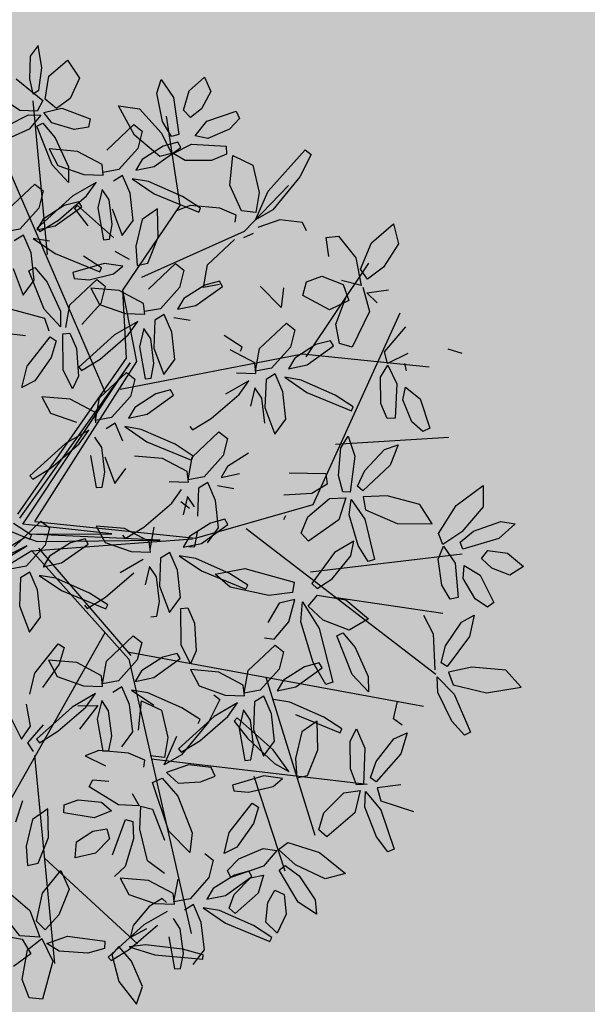
# Model space of a CAD drawing. Units: millimetres. Extents: x 954 to 1457, y 1085 to 1351.
# Drawn here: x 1406 to 1406, y 1280 to 1281 of the extents above; entities that cross this region are included whole.
import ezdxf

# ---------------------------------------------------------------- set-up
doc = ezdxf.new("R2010")
doc.units = ezdxf.units.MM
doc.layers.add('ARBOLES', color=72, linetype='Continuous')
doc.layers.add('vegetales', color=3, linetype='Continuous')
doc.layers.add('Cotas', color=7, linetype='Continuous', lineweight=5)
doc.layers.add('Jar', color=76, linetype='Continuous', lineweight=18)

# ---------------------------------------------------------------- blocks, each defined once
blk = doc.blocks.new('Planta(planta)002')
at = {"color": 62}
for p, q in [((0.1782, 0.8387), (0.1608, 0.8226)), ((0.1774, 0.7988), (0.1782, 0.8387)), ((0.1608, 0.8226), (0.1525, 0.7843)), ((0.1647, 0.7615), (0.1774, 0.7988)), ((0.1862, 0.7821), (0.2237, 0.8033)), ((0.2237, 0.8033), (0.2388, 0.7685)), ((0.1292, 0.7888), (0.1682, 0.742)), ((0.1525, 0.7843), (0.153, 0.7573)), ((0.1722, 0.7439), (0.1862, 0.7821)), ((0.125, 0.7326), (0.0921, 0.7652)), ((0.153, 0.7573), (0.1647, 0.7615)), ((0.2388, 0.7685), (0.216, 0.7367)), ((0.1888, 0.7239), (0.1722, 0.7439)), ((0.1546, 0.726), (0.125, 0.7326)), ((0.1682, 0.742), (0.1546, 0.726)), ((0.216, 0.7367), (0.1888, 0.7239)), ((0.3663, 0.7168), (0.3784, 0.7393)), ((0.3784, 0.7393), (0.3936, 0.704)), ((0.4228, 0.7102), (0.454, 0.7288)), ((0.454, 0.7288), (0.4603, 0.7017)), ((0.0991, 0.7107), (0.1388, 0.7224)), ((0.1595, 0.7177), (0.1351, 0.6974)), ((0.1388, 0.7224), (0.1595, 0.7177)), ((0.1658, 0.7212), (0.1984, 0.7228)), ((0.176, 0.7006), (0.1658, 0.7212)), ((0.1984, 0.7228), (0.2435, 0.6947)), ((0.3667, 0.6665), (0.3663, 0.7168)), ((0.4067, 0.679), (0.4228, 0.7102)), ((0.1351, 0.6974), (0.0826, 0.6851)), ((0.1492, 0.6998), (0.1607, 0.703)), ((0.1628, 0.6283), (0.1492, 0.6998)), ((0.1607, 0.703), (0.177, 0.6738)), ((0.212, 0.6818), (0.176, 0.7006)), ((0.2435, 0.6947), (0.2375, 0.6813)), ((0.2965, 0.7081), (0.3318, 0.696)), ((0.3143, 0.6519), (0.2965, 0.7081)), ((0.3318, 0.696), (0.3611, 0.6466)), ((0.3936, 0.704), (0.3904, 0.6385)), ((0.4603, 0.7017), (0.4385, 0.6752)), ((0.177, 0.6738), (0.19, 0.6194)), ((0.2375, 0.6813), (0.212, 0.6818)), ((0.4162, 0.6637), (0.4067, 0.679)), ((0.4385, 0.6752), (0.4162, 0.6637)), ((0.1626, 0.6567), (0.1722, 0.6256)), ((0.2105, 0.6431), (0.1626, 0.6567)), ((0.2618, 0.6357), (0.3164, 0.6706)), ((0.3288, 0.6563), (0.3154, 0.6279)), ((0.3164, 0.6706), (0.3288, 0.6563)), ((0.3772, 0.6378), (0.3667, 0.6665)), ((0.4433, 0.6522), (0.4969, 0.6595)), ((0.4969, 0.6595), (0.5006, 0.646)), ((0.4184, 0.6309), (0.4433, 0.6522)), ((0.5006, 0.646), (0.4799, 0.6307)), ((0.185, 0.5928), (0.1628, 0.6283)), ((0.1722, 0.6256), (0.214, 0.6014)), ((0.3904, 0.6385), (0.3772, 0.6378)), ((0.19, 0.6194), (0.185, 0.5928)), ((0.0715, 0.566), (0.1262, 0.6009)), ((0.1262, 0.6009), (0.1385, 0.5867)), ((0.1385, 0.5867), (0.1252, 0.5583)), ((0.2325, 0.5836), (0.1879, 0.5681)), ((0.2114, 0.5634), (0.2325, 0.5836)), ((0.1252, 0.5583), (0.0857, 0.5283)), ((0.1879, 0.5681), (0.1158, 0.5245)), ((0.1698, 0.5541), (0.129, 0.5379)), ((0.155, 0.5312), (0.2114, 0.5634)), ((0.1961, 0.5559), (0.1698, 0.5541)), ((0.1996, 0.546), (0.1961, 0.5559)), ((0.129, 0.5379), (0.1146, 0.5216)), ((0.1477, 0.5222), (0.1996, 0.546)), ((0.1929, 0.5499), (0.1865, 0.5456)), ((0.1865, 0.5456), (0.2037, 0.5117)), ((0.2269, 0.5393), (0.226, 0.4822)), ((0.0857, 0.5283), (0.0571, 0.5285)), ((0.1146, 0.5216), (0.1477, 0.5222)), ((0.1158, 0.5245), (0.1195, 0.5178)), ((0.1195, 0.5178), (0.155, 0.5312)), ((0.0899, 0.517), (0.0722, 0.5102)), ((0.0971, 0.4838), (0.0899, 0.517)), ((0.1052, 0.5082), (0.1384, 0.4746)), ((0.1326, 0.4978), (0.1052, 0.5082)), ((0.0933, 0.4357), (0.0971, 0.4838)), ((0.1384, 0.4746), (0.2088, 0.4283)), ((0.226, 0.4822), (0.2365, 0.4811)), ((0.061, 0.4627), (0.0694, 0.4136)), ((0.0873, 0.4539), (0.0987, 0.4571)), ((0.1009, 0.3824), (0.0873, 0.4539)), ((0.0987, 0.4571), (0.1151, 0.428)), ((0.2133, 0.4345), (0.1859, 0.4608)), ((0.0694, 0.4136), (0.0933, 0.4357)), ((0.2192, 0.4411), (0.1624, 0.4359)), ((0.1624, 0.4359), (0.1624, 0.4254)), ((0.2088, 0.4283), (0.2133, 0.4345)), ((0.1151, 0.428), (0.128, 0.3735)), ((0.1466, 0.3813), (0.2013, 0.4162)), ((0.1624, 0.4254), (0.1878, 0.4183)), ((0.1878, 0.4183), (0.2316, 0.4201)), ((0.2013, 0.4162), (0.2137, 0.4019)), ((0.1879, 0.4034), (0.1976, 0.3723)), ((0.2358, 0.3898), (0.1879, 0.4034)), ((0.2137, 0.4019), (0.2003, 0.3735)), ((0.0988, 0.3663), (0.0448, 0.393)), ((0.123, 0.3469), (0.1009, 0.3824)), ((0.1322, 0.3438), (0.1466, 0.3813)), ((0.1019, 0.3432), (0.0988, 0.3663)), ((0.128, 0.3735), (0.123, 0.3469)), ((0.2003, 0.3735), (0.1608, 0.3436)), ((0.0034, 0.3615), (0.0601, 0.3436)), ((0.0523, 0.2898), (0.102, 0.3326)), ((0.102, 0.3326), (0.1111, 0.3239)), ((0.1134, 0.2714), (0.1247, 0.3338)), ((0.1247, 0.3338), (0.1372, 0.3328)), ((0.1372, 0.3328), (0.1434, 0.304)), ((0.1111, 0.3239), (0.097, 0.297)), ((0.2133, 0.3148), (0.1412, 0.2712)), ((0.097, 0.297), (0.0607, 0.2622)), ((0.1434, 0.304), (0.1373, 0.2557)), ((0.1804, 0.2779), (0.2367, 0.3101)), ((0.0365, 0.2551), (0.0523, 0.2898)), ((0.1449, 0.2645), (0.1804, 0.2779)), ((0.0607, 0.2622), (0.0365, 0.2551)), ((0.1231, 0.2356), (0.1134, 0.2714)), ((0.1412, 0.2712), (0.1449, 0.2645)), ((0.1373, 0.2557), (0.1231, 0.2356)), ((0.1666, 0.2114), (0.2213, 0.2463)), ((0.2213, 0.2463), (0.2337, 0.232)), ((0.0674, 0.2324), (0.0771, 0.2013)), ((0.1154, 0.2188), (0.0674, 0.2324)), ((0.2337, 0.232), (0.2203, 0.2036)), ((0.1534, 0.1883), (0.1154, 0.2188)), ((0.1522, 0.1739), (0.1666, 0.2114)), ((0.0771, 0.2013), (0.1189, 0.1771)), ((0.2203, 0.2036), (0.1808, 0.1737)), ((0.1519, 0.1694), (0.1534, 0.1883)), ((0.1808, 0.1737), (0.1522, 0.1739)), ((0.2241, 0.1832), (0.2097, 0.167)), ((0.1374, 0.1593), (0.0928, 0.1438)), ((0.1163, 0.1391), (0.1374, 0.1593)), ((0.185, 0.1623), (0.1673, 0.1556)), ((0.1923, 0.1292), (0.185, 0.1623)), ((0.0928, 0.1438), (0.0207, 0.1002)), ((0.0599, 0.1069), (0.1163, 0.1391)), ((0.1539, 0.1251), (0.1455, 0.1451)), ((0.2004, 0.1535), (0.2335, 0.12)), ((0.2277, 0.1432), (0.2004, 0.1535)), ((0.0244, 0.0935), (0.0599, 0.1069)), ((0.0207, 0.1002), (0.0244, 0.0935)), ((-0.0708, 0.0377), (-0.0005, -0.0087)), ((-0.0299, -0.0166), (0.0247, 0.0183)), ((0.004, -0.0024), (-0.0234, 0.0238)), ((0.0247, 0.0183), (0.0371, 0.004)), ((0.0371, 0.004), (0.0237, -0.0243)), ((-0.0005, -0.0087), (0.004, -0.0024)), ((0.0237, -0.0243), (-0.0158, -0.0543)), ((0.0683, -0.0285), (0.0276, -0.0447)), ((0.0946, -0.0267), (0.0683, -0.0285)), ((0.0981, -0.0366), (0.0946, -0.0267)), ((0.0276, -0.0447), (0.0131, -0.061)), ((0.0462, -0.0604), (0.0981, -0.0366)), ((-0.0158, -0.0543), (-0.0444, -0.0541)), ((-0.0116, -0.0656), (-0.0292, -0.0724)), ((-0.0043, -0.0988), (-0.0116, -0.0656)), ((0.0131, -0.061), (0.0462, -0.0604)), ((-0.0292, -0.0724), (-0.0405, -0.1199)), ((0.0038, -0.0744), (0.037, -0.108)), ((0.0311, -0.0848), (0.0038, -0.0744)), ((0.0844, -0.1218), (0.0311, -0.0848)), ((-0.0081, -0.1469), (-0.0043, -0.0988)), ((-0.0405, -0.1199), (-0.0321, -0.169)), ((-0.0321, -0.169), (-0.0081, -0.1469)), ((0.0714, -0.1404), (0.0751, -0.1472)), ((-0.0363, -0.241), (0.0133, -0.1983)), ((0.0224, -0.207), (0.0083, -0.2339)), ((0.0133, -0.1983), (0.0224, -0.207)), ((-0.0087, -0.2236), (0.001, -0.2547)), ((0.0393, -0.2371), (-0.0087, -0.2236)), ((-0.0522, -0.2758), (-0.0363, -0.241)), ((0.0083, -0.2339), (-0.028, -0.2687)), ((0.0773, -0.2677), (0.0393, -0.2371)), ((0.001, -0.2547), (0.0428, -0.2789)), ((0.0761, -0.2821), (0.0905, -0.2446)), ((0.0758, -0.2865), (0.0773, -0.2677)), ((0.0428, -0.2789), (0.0758, -0.2865))]:
    blk.add_line(p, q, dxfattribs=at)
at = {"color": 44}
for p, q in [((0.1781, 0.2194), (0.0553, 0.7767)), ((0.1247, 0.4756), (0.1514, 0.7447)), ((0.3696, 0.5158), (0.3756, 0.6742)), ((0.2426, 0.3888), (0.3696, 0.5158)), ((0.2795, 0.4052), (0.4717, 0.45)), ((0.2261, 0.2707), (0.2426, 0.3888)), ((0.2426, 0.2618), (0.2426, 0.3888)), ((0.5357, 0.213), (0.6745, 0.3539)), ((-0.0127, 0.0381), (0.2261, 0.2707)), ((0.231, 0.2617), (-0.0114, 0.0308)), ((-0.0076, 0.0192), (0.231, 0.2617)), ((0.0139, 0.0198), (0.2426, 0.2618)), ((0.4984, -0.0432), (0.7119, 0.2578)), ((0.2048, 0.2194), (0.5304, 0.2194)), ((0.5304, 0.2194), (0.7439, 0.1554)), ((0.5571, 0.0529), (0.7546, 0.0272)), ((0.1424, -0.027), (-0.0076, 0.0192)), ((0.0139, 0.0198), (0.2849, -0.0624)), ((0.2233, -0.0539), (0, 0)), ((0, 0), (0.1424, -0.027)), ((-0.0692, -0.027), (-0.0076, -0.0039)), ((-0.0076, -0.0039), (0.0116, -0.0155)), ((0.0116, -0.0155), (0.2233, -0.0539)), ((-0.0011, -0.0294), (-0.3118, -0.1458)), ((-0.3001, -0.1271), (-0.0076, -0.0192)), ((-0.0076, -0.0192), (-0.1847, -0.0692)), ((-0.0011, -0.0294), (0.2795, -0.0624)), ((-0.0011, -0.0294), (0.13, -0.2482)), ((0.0116, -0.027), (0.1348, -0.2425)), ((0.2849, -0.0624), (0.4984, -0.0432)), ((0.3756, -0.0624), (0.6532, -0.3763)), ((0.4717, -0.1585), (0.7386, -0.1777)), ((0.0972, -0.1949), (-0.3077, -0.671)), ((0.5037, -0.2098), (0.6852, -0.2738)), ((0.13, -0.2354), (0.6211, -0.4276)), ((0.13, -0.2482), (0.1461, -0.7414)), ((0.3596, -0.3251), (0.3916, -0.6133)), ((-0.0644, -0.3828), (-0.0995, -0.7478)), ((0.1354, -0.4276), (0.4984, -0.5429)), ((0.3062, -0.4916), (0.3276, -0.6646)), ((-0.0817, -0.5628), (0.05, -0.7414))]:
    blk.add_line(p, q, dxfattribs=at)
at = {"color": 64}
for p, q in [((0.2486, 0.6126), (0.2105, 0.6431)), ((0.3506, 0.6067), (0.3143, 0.6519)), ((0.3611, 0.6466), (0.3715, 0.608)), ((0.3154, 0.6279), (0.2759, 0.598)), ((0.36, 0.6238), (0.3193, 0.6075)), ((0.3863, 0.6256), (0.36, 0.6238)), ((0.3898, 0.6157), (0.3863, 0.6256)), ((0.4394, 0.6221), (0.4184, 0.6309)), ((0.4799, 0.6307), (0.4394, 0.6221)), ((0.247, 0.5937), (0.2486, 0.6126)), ((0.3193, 0.6075), (0.3048, 0.5913)), ((0.3379, 0.5918), (0.3898, 0.6157)), ((0.3715, 0.608), (0.3506, 0.6067)), ((0.3747, 0.6079), (0.4094, 0.6175)), ((0.3928, 0.5914), (0.3747, 0.6079)), ((0.4094, 0.6175), (0.468, 0.6029)), ((0.214, 0.6014), (0.247, 0.5937)), ((0.2759, 0.598), (0.2473, 0.5982)), ((0.3048, 0.5913), (0.3379, 0.5918)), ((0.4384, 0.5831), (0.3928, 0.5914)), ((0.4662, 0.589), (0.4384, 0.5831)), ((0.468, 0.6029), (0.4662, 0.589)), ((0.2801, 0.5866), (0.2625, 0.5799)), ((0.2874, 0.5535), (0.2801, 0.5866)), ((0.2955, 0.5778), (0.3287, 0.5443)), ((0.3228, 0.5675), (0.2955, 0.5778)), ((0.4614, 0.5345), (0.4765, 0.5841)), ((0.4765, 0.5841), (0.5078, 0.5609)), ((0.5257, 0.5114), (0.6029, 0.5702)), ((0.6029, 0.5702), (0.6117, 0.5602)), ((0.2406, 0.5695), (0.2269, 0.5393)), ((0.2491, 0.5494), (0.2406, 0.5695)), ((0.2836, 0.5054), (0.2874, 0.5535)), ((0.3761, 0.5305), (0.3228, 0.5675)), ((0.5078, 0.5609), (0.5096, 0.512)), ((0.6117, 0.5602), (0.585, 0.525)), ((0.2438, 0.4828), (0.1929, 0.5499)), ((0.2462, 0.5056), (0.2491, 0.5494)), ((0.3287, 0.5443), (0.399, 0.498)), ((0.2513, 0.5324), (0.2596, 0.4833)), ((0.4035, 0.5042), (0.3761, 0.5305)), ((0.4733, 0.486), (0.4614, 0.5345)), ((0.585, 0.525), (0.5273, 0.4775)), ((0.2365, 0.4811), (0.2462, 0.5056)), ((0.2596, 0.4833), (0.2836, 0.5054)), ((0.2993, 0.5045), (0.2797, 0.4604)), ((0.3292, 0.5174), (0.2993, 0.5045)), ((0.3208, 0.4683), (0.3292, 0.5174)), ((0.3867, 0.5125), (0.3614, 0.5077)), ((0.4366, 0.4981), (0.3867, 0.5125)), ((0.399, 0.498), (0.4035, 0.5042)), ((0.4717, 0.45), (0.5624, 0.5141)), ((0.4942, 0.4661), (0.5257, 0.5114)), ((0.5096, 0.512), (0.4971, 0.4786)), ((0.4625, 0.4806), (0.4366, 0.4981)), ((0.4971, 0.4786), (0.4733, 0.486)), ((0.2944, 0.4272), (0.3208, 0.4683)), ((0.4585, 0.4686), (0.4625, 0.4806)), ((0.5273, 0.4775), (0.4942, 0.4661)), ((0.2416, 0.459), (0.2639, 0.4402)), ((0.2797, 0.4604), (0.2755, 0.4268)), ((0.5361, 0.4579), (0.4958, 0.4523)), ((0.574, 0.446), (0.5361, 0.4579)), ((0.2507, 0.4306), (0.2192, 0.4411)), ((0.3968, 0.4045), (0.4514, 0.4394)), ((0.4682, 0.4394), (0.486, 0.4436)), ((0.5784, 0.4298), (0.574, 0.446)), ((0.2316, 0.4201), (0.2507, 0.4306)), ((0.2755, 0.4268), (0.2944, 0.4272)), ((0.2871, 0.3824), (0.3418, 0.4173)), ((0.3418, 0.4173), (0.3541, 0.403)), ((0.3541, 0.403), (0.3408, 0.3746)), ((0.3823, 0.367), (0.3968, 0.4045)), ((0.6081, 0.3782), (0.6101, 0.4122)), ((0.6101, 0.4122), (0.6318, 0.4104)), ((0.6318, 0.4104), (0.6541, 0.3675)), ((0.6858, 0.3877), (0.7302, 0.4131)), ((0.7302, 0.4131), (0.7324, 0.3773)), ((0.2739, 0.3592), (0.2358, 0.3898)), ((0.6584, 0.3463), (0.6858, 0.3877)), ((0.1976, 0.3723), (0.2394, 0.3481)), ((0.3408, 0.3746), (0.3013, 0.3446)), ((0.3854, 0.3705), (0.3446, 0.3542)), ((0.411, 0.3668), (0.3823, 0.367)), ((0.4117, 0.3723), (0.3854, 0.3705)), ((0.4152, 0.3624), (0.4117, 0.3723)), ((0.7324, 0.3773), (0.6986, 0.3419)), ((0.2394, 0.3481), (0.2724, 0.3404)), ((0.2724, 0.3404), (0.2739, 0.3592)), ((0.3446, 0.3542), (0.3302, 0.338)), ((0.3633, 0.3385), (0.4152, 0.3624)), ((0.5615, 0.3422), (0.5894, 0.3469)), ((0.2578, 0.3303), (0.2133, 0.3148)), ((0.2367, 0.3101), (0.2578, 0.3303)), ((0.3013, 0.3446), (0.2727, 0.3448)), ((0.3055, 0.3333), (0.2878, 0.3266)), ((0.3128, 0.3002), (0.3055, 0.3333)), ((0.3302, 0.338), (0.3633, 0.3385)), ((0.266, 0.3161), (0.2522, 0.286)), ((0.2744, 0.2961), (0.266, 0.3161)), ((0.2878, 0.3266), (0.2766, 0.2791)), ((0.3482, 0.3142), (0.3209, 0.3245)), ((0.2716, 0.2523), (0.2744, 0.2961)), ((0.3089, 0.2521), (0.3128, 0.3002)), ((0.2522, 0.286), (0.2514, 0.2289)), ((0.2766, 0.2791), (0.285, 0.23)), ((0.2619, 0.2278), (0.2716, 0.2523)), ((0.285, 0.23), (0.3089, 0.2521)), ((0.2514, 0.2289), (0.2619, 0.2278)), ((0.2649, 0.1995), (0.2241, 0.1832)), ((0.2428, 0.1675), (0.2947, 0.1914)), ((0.2912, 0.2013), (0.2649, 0.1995)), ((0.2947, 0.1914), (0.2912, 0.2013)), ((0.2097, 0.167), (0.2428, 0.1675)), ((0.3516, 0.1386), (0.408, 0.1708)), ((0.281, 0.1062), (0.2277, 0.1432)), ((0.3161, 0.1252), (0.3516, 0.1386)), ((0.1511, 0.0813), (0.1539, 0.1251)), ((0.3124, 0.1319), (0.3161, 0.1252)), ((0.1317, 0.115), (0.1309, 0.0579)), ((0.1561, 0.1081), (0.1645, 0.059)), ((0.2335, 0.12), (0.3039, 0.0737)), ((0.3084, 0.0799), (0.281, 0.1062)), ((0.3062, 0.0784), (0.3608, 0.1133)), ((0.3608, 0.1133), (0.3732, 0.099)), ((0.2549, 0.0858), (0.207, 0.0994)), ((0.3732, 0.099), (0.3598, 0.0707)), ((0.1414, 0.0568), (0.1511, 0.0813)), ((0.1645, 0.059), (0.1884, 0.0811)), ((0.2929, 0.0553), (0.2549, 0.0858)), ((0.2917, 0.0409), (0.3062, 0.0784)), ((0.3039, 0.0737), (0.3084, 0.0799)), ((0.3598, 0.0707), (0.3203, 0.0407)), ((0.1309, 0.0579), (0.1414, 0.0568)), ((0.2914, 0.0364), (0.2929, 0.0553)), ((0.4044, 0.0665), (0.3637, 0.0503)), ((0.2584, 0.0441), (0.2914, 0.0364)), ((0.3203, 0.0407), (0.2917, 0.0409)), ((0.3637, 0.0503), (0.3492, 0.034)), ((0.3492, 0.034), (0.3823, 0.0346)), ((0.2558, 0.0061), (0.2769, 0.0263)), ((0.3069, 0.0226), (0.2956, -0.0249)), ((0.3245, 0.0293), (0.3069, 0.0226)), ((0.3318, -0.0038), (0.3245, 0.0293)), ((0.3672, 0.0102), (0.3399, 0.0206)), ((0.1994, -0.0261), (0.2558, 0.0061)), ((0.285, 0.0122), (0.2713, -0.018)), ((0.272, 0.0057), (0.2844, -0.0086)), ((0.2935, -0.0079), (0.285, 0.0122)), ((0.1182, -0.0083), (0.1278, -0.0394)), ((0.1661, -0.0218), (0.1182, -0.0083)), ((0.328, -0.0519), (0.3318, -0.0038)), ((0.1602, -0.0328), (0.1639, -0.0395)), ((0.1639, -0.0395), (0.1994, -0.0261)), ((0.2042, -0.0524), (0.1661, -0.0218)), ((0.2029, -0.0668), (0.2174, -0.0293)), ((0.1278, -0.0394), (0.1696, -0.0635)), ((0.3156, -0.0412), (0.2749, -0.0574)), ((0.2809, -0.0762), (0.2906, -0.0517)), ((0.2935, -0.0731), (0.3454, -0.0493)), ((0.3419, -0.0394), (0.3156, -0.0412)), ((0.3454, -0.0493), (0.3419, -0.0394)), ((0.1696, -0.0635), (0.2026, -0.0712)), ((0.2026, -0.0712), (0.2042, -0.0524)), ((0.2749, -0.0574), (0.2604, -0.0737)), ((0.304, -0.074), (0.328, -0.0519)), ((0.1881, -0.0813), (0.1435, -0.0968)), ((0.2181, -0.085), (0.2069, -0.1326)), ((0.2357, -0.0783), (0.2181, -0.085)), ((0.243, -0.1114), (0.2357, -0.0783)), ((0.2604, -0.0737), (0.2935, -0.0731)), ((0.2704, -0.0751), (0.2809, -0.0762)), ((0.1106, -0.1337), (0.167, -0.1016)), ((0.1962, -0.0955), (0.1825, -0.1257)), ((0.2047, -0.1156), (0.1962, -0.0955)), ((0.2511, -0.0871), (0.2843, -0.1207)), ((0.2785, -0.0974), (0.2511, -0.0871)), ((0.037, -0.108), (0.1073, -0.1543)), ((0.2018, -0.1593), (0.2047, -0.1156)), ((0.2392, -0.1596), (0.243, -0.1114)), ((0.0751, -0.1472), (0.1106, -0.1337)), ((0.1118, -0.1481), (0.0844, -0.1218)), ((0.2069, -0.1326), (0.2152, -0.1817)), ((0.1073, -0.1543), (0.1118, -0.1481)), ((0.1921, -0.1838), (0.2018, -0.1593)), ((0.2152, -0.1817), (0.2392, -0.1596)), ((0.1817, -0.1827), (0.1921, -0.1838)), ((0.2249, -0.2409), (0.2362, -0.1785)), ((0.2362, -0.1785), (0.2488, -0.1795)), ((0.2488, -0.1795), (0.2549, -0.2083)), ((0.0905, -0.2446), (0.1452, -0.2097)), ((0.1576, -0.2239), (0.1442, -0.2523)), ((0.1452, -0.2097), (0.1576, -0.2239)), ((0.2549, -0.2083), (0.2488, -0.2566)), ((0.2346, -0.2767), (0.2249, -0.2409)), ((0.1442, -0.2523), (0.1047, -0.2823)), ((0.1888, -0.2565), (0.148, -0.2727)), ((0.2151, -0.2547), (0.1888, -0.2565)), ((0.2186, -0.2646), (0.2151, -0.2547)), ((0.2488, -0.2566), (0.2346, -0.2767)), ((0.148, -0.2727), (0.1336, -0.289)), ((0.1667, -0.2884), (0.2186, -0.2646)), ((-0.0615, -0.3309), (-0.0614, -0.2918)), ((0.1047, -0.2823), (0.0761, -0.2821)), ((0.1336, -0.289), (0.1667, -0.2884)), ((0.2323, -0.2869), (0.242, -0.318)), ((0.2802, -0.3005), (0.2323, -0.2869)), ((0.0613, -0.2966), (0.0167, -0.3121)), ((0.0402, -0.3169), (0.0613, -0.2966)), ((0.0694, -0.3108), (0.0556, -0.341)), ((0.0778, -0.3309), (0.0694, -0.3108)), ((0.1089, -0.2936), (0.0913, -0.3004)), ((0.1162, -0.3268), (0.1089, -0.2936)), ((0.1243, -0.3024), (0.1574, -0.336)), ((0.1516, -0.3128), (0.1243, -0.3024)), ((-0.0925, -0.3111), (-0.0816, -0.3503)), ((0.0167, -0.3121), (-0.0554, -0.3557)), ((-0.0162, -0.349), (0.0402, -0.3169)), ((0.0613, -0.3179), (0.0216, -0.3525)), ((0.0268, -0.3116), (0.0613, -0.3179)), ((0.1123, -0.3749), (0.1162, -0.3268)), ((0.1227, -0.3736), (0.1378, -0.3241)), ((0.1378, -0.3241), (0.1691, -0.3473)), ((0.2049, -0.3498), (0.1516, -0.3128)), ((0.242, -0.318), (0.2838, -0.3422)), ((-0.0816, -0.3503), (-0.0615, -0.3309)), ((-0.0717, -0.3589), (-0.0387, -0.3333)), ((0.0556, -0.341), (0.0548, -0.3981)), ((0.075, -0.3746), (0.0778, -0.3309)), ((0.2642, -0.338), (0.273, -0.348)), ((-0.0652, -0.3759), (-0.0717, -0.3589)), ((-0.0554, -0.3557), (-0.0517, -0.3625)), ((-0.0517, -0.3625), (-0.0162, -0.349)), ((0.1691, -0.3473), (0.1709, -0.3962)), ((0.2323, -0.3761), (0.2049, -0.3498)), ((0.273, -0.348), (0.2463, -0.3832)), ((0.0653, -0.3992), (0.075, -0.3746)), ((0.0884, -0.397), (0.1123, -0.3749)), ((0.2577, -0.3755), (0.1856, -0.4191)), ((0.2278, -0.3823), (0.2323, -0.3761)), ((0.0481, -0.3957), (0.0227, -0.4005)), ((0.0979, -0.4101), (0.0481, -0.3957)), ((0.1555, -0.4421), (0.187, -0.3968)), ((0.1709, -0.3962), (0.1584, -0.4296)), ((0.2463, -0.3832), (0.1887, -0.4307)), ((0.2248, -0.4124), (0.2811, -0.3802)), ((0.0227, -0.4005), (0.054, -0.4242)), ((0.0548, -0.3981), (0.0653, -0.3992)), ((0.1238, -0.4276), (0.0979, -0.4101)), ((0.1893, -0.4258), (0.2248, -0.4124)), ((0.1198, -0.4396), (0.1238, -0.4276)), ((0.1584, -0.4296), (0.1346, -0.4222)), ((0.1887, -0.4307), (0.1555, -0.4421)), ((0.1856, -0.4191), (0.1893, -0.4258)), ((0.0194, -0.4552), (0.0276, -0.4439)), ((0.0276, -0.4439), (0.0548, -0.452)), ((-0.1187, -0.4909), (-0.0993, -0.4567)), ((0.0638, -0.4961), (0.0194, -0.4552)), ((-0.0593, -0.4794), (-0.0893, -0.4923)), ((-0.0678, -0.5285), (-0.0593, -0.4794)), ((-0.0331, -0.4912), (-0.0299, -0.4776)), ((-0.0299, -0.4776), (-0.0044, -0.474)), ((-0.0044, -0.474), (0.0353, -0.4858)), ((0.0909, -0.4811), (0.0989, -0.5042)), ((0.1412, -0.5579), (0.1296, -0.4687)), ((-0.0893, -0.4923), (-0.1089, -0.5364)), ((0.0175, -0.5104), (-0.0331, -0.4912)), ((0.0353, -0.4858), (0.0496, -0.5036)), ((0.0989, -0.5042), (0.0638, -0.4961)), ((0.0496, -0.5036), (0.0175, -0.5104)), ((0.0924, -0.5447), (0.1017, -0.5058)), ((0.1017, -0.5058), (0.1207, -0.5147)), ((0.1207, -0.5147), (0.131, -0.5717)), ((-0.0942, -0.5696), (-0.0678, -0.5285)), ((-0.021, -0.5457), (0.0107, -0.5329)), ((0.0107, -0.5329), (0.0358, -0.5334)), ((0.0358, -0.5334), (0.0368, -0.5514)), ((0.0365, -0.5796), (0.0705, -0.5236)), ((0.0705, -0.5236), (0.0825, -0.5293)), ((0.0825, -0.5293), (0.078, -0.5595)), ((-0.1089, -0.5364), (-0.113, -0.5701)), ((-0.0285, -0.5726), (-0.021, -0.5457)), ((0.0368, -0.5514), (0.0079, -0.5711)), ((0.0946, -0.602), (0.0924, -0.5447)), ((-0.113, -0.5701), (-0.0942, -0.5696)), ((0.078, -0.5595), (0.0544, -0.6039)), ((0.0079, -0.5711), (-0.0285, -0.5726)), ((-0.0968, -0.6228), (-0.0578, -0.5899)), ((-0.0578, -0.5899), (-0.0491, -0.6246)), ((0.0544, -0.6039), (0.033, -0.6179)), ((-0.1541, -0.6103), (-0.1244, -0.6485)), ((-0.1163, -0.6686), (-0.0968, -0.6228)), ((-0.0491, -0.6246), (-0.076, -0.6656)), ((0.0421, -0.6225), (0.0517, -0.6537)), ((0.09, -0.6361), (0.0421, -0.6225)), ((-0.1497, -0.6886), (-0.1715, -0.6463)), ((-0.1244, -0.6485), (-0.1155, -0.6974)), ((-0.1039, -0.6866), (-0.1163, -0.6686)), ((-0.076, -0.6656), (-0.1039, -0.6866)), ((-0.1843, -0.6805), (-0.1471, -0.6951)), ((-0.1155, -0.6974), (-0.1497, -0.6886)), ((-0.1471, -0.6951), (-0.1371, -0.7234)), ((-0.1413, -0.7155), (-0.1125, -0.7003)), ((-0.1125, -0.7003), (-0.1014, -0.7432)), ((-0.1058, -0.7105), (-0.0677, -0.7053)), ((-0.1371, -0.7234), (-0.1711, -0.7393)), ((-0.1603, -0.7648), (-0.1413, -0.7155)), ((-0.0873, -0.7282), (-0.1058, -0.7105)), ((-0.1014, -0.7432), (-0.1321, -0.8053)), ((-0.1543, -0.7986), (-0.1603, -0.7648)), ((-0.1321, -0.8053), (-0.1543, -0.7986))]:
    blk.add_line(p, q, dxfattribs=at)
at = {"color": 66}
for p, q in [((0.6541, 0.3675), (0.654, 0.3177)), ((0.5089, 0.3064), (0.4799, 0.3503)), ((0.5894, 0.3469), (0.6233, 0.3257)), ((0.6673, 0.3263), (0.6584, 0.3463)), ((0.5198, 0.3397), (0.5089, 0.3064)), ((0.5507, 0.3202), (0.5615, 0.3422)), ((0.654, 0.3177), (0.622, 0.3327)), ((0.6986, 0.3419), (0.6673, 0.3263)), ((0.5917, 0.2866), (0.5507, 0.3202)), ((0.6233, 0.3257), (0.6281, 0.2961)), ((0.6564, 0.3144), (0.6596, 0.2702)), ((0.6281, 0.2961), (0.5917, 0.2866)), ((0.5978, 0.2595), (0.6253, 0.3046)), ((0.6612, 0.3031), (0.6996, 0.3013)), ((0.6761, 0.2824), (0.6612, 0.3031)), ((0.4289, 0.2509), (0.4015, 0.2771)), ((0.4583, 0.243), (0.513, 0.278)), ((0.513, 0.278), (0.5254, 0.2637)), ((0.5254, 0.2637), (0.512, 0.2353)), ((0.5976, 0.2253), (0.5978, 0.2595)), ((0.6596, 0.2702), (0.6181, 0.2147)), ((0.4451, 0.2199), (0.4071, 0.2505)), ((0.4244, 0.2446), (0.4289, 0.2509)), ((0.4439, 0.2055), (0.4583, 0.243)), ((0.512, 0.2353), (0.4725, 0.2053)), ((0.5566, 0.2312), (0.5159, 0.2149)), ((0.5829, 0.2329), (0.5566, 0.2312)), ((0.5864, 0.223), (0.5829, 0.2329)), ((0.6181, 0.2147), (0.5976, 0.2253)), ((0.6721, 0.1957), (0.7173, 0.2319)), ((0.4106, 0.2088), (0.4436, 0.2011)), ((0.4436, 0.2011), (0.4451, 0.2199)), ((0.5159, 0.2149), (0.5014, 0.1987)), ((0.5345, 0.1992), (0.5864, 0.223)), ((0.4291, 0.191), (0.3845, 0.1755)), ((0.408, 0.1708), (0.4291, 0.191)), ((0.4725, 0.2053), (0.4439, 0.2055)), ((0.4767, 0.194), (0.4591, 0.1873)), ((0.484, 0.1609), (0.4767, 0.194)), ((0.5014, 0.1987), (0.5345, 0.1992)), ((0.6733, 0.1747), (0.6721, 0.1957)), ((0.4372, 0.1768), (0.4234, 0.1467)), ((0.4456, 0.1568), (0.4372, 0.1768)), ((0.4591, 0.1873), (0.4478, 0.1397)), ((0.4921, 0.1852), (0.5252, 0.1517)), ((0.5194, 0.1749), (0.4921, 0.1852)), ((0.5727, 0.1378), (0.5194, 0.1749)), ((0.712, 0.1851), (0.6733, 0.1747)), ((0.7822, 0.18), (0.8047, 0.1679)), ((0.4428, 0.113), (0.4456, 0.1568)), ((0.4801, 0.1128), (0.484, 0.1609)), ((0.6568, 0.1534), (0.6733, 0.1715)), ((0.6733, 0.1715), (0.6829, 0.1368)), ((0.7039, 0.1558), (0.7032, 0.1691)), ((0.4478, 0.1397), (0.4562, 0.0907)), ((0.5252, 0.1517), (0.5956, 0.1053)), ((0.6485, 0.1079), (0.6568, 0.1534)), ((0.6001, 0.1115), (0.5727, 0.1378)), ((0.6829, 0.1368), (0.6682, 0.0782)), ((0.6875, 0.1069), (0.6963, 0.1279)), ((0.6963, 0.1279), (0.7176, 0.1029)), ((0.4562, 0.0907), (0.4801, 0.1128)), ((0.5956, 0.1053), (0.6001, 0.1115)), ((0.6543, 0.0801), (0.6485, 0.1079)), ((0.696, 0.0663), (0.6875, 0.1069)), ((0.6682, 0.0782), (0.6543, 0.0801)), ((0.4434, -0.0593), (0.4479, -0.0531)), ((0.3317, -0.1345), (0.2785, -0.0974)), ((0.2843, -0.1207), (0.3546, -0.167)), ((0.3069, -0.1305), (0.3595, -0.131)), ((0.3285, -0.1581), (0.3069, -0.1305)), ((0.3591, -0.1608), (0.3317, -0.1345)), ((0.3595, -0.131), (0.44, -0.171)), ((0.3919, -0.1853), (0.3285, -0.1581)), ((0.3546, -0.167), (0.3591, -0.1608)), ((0.44, -0.171), (0.4336, -0.188)), ((0.4336, -0.188), (0.3919, -0.1853)), ((0.4074, -0.2022), (0.3814, -0.2315)), ((0.4353, -0.201), (0.4074, -0.2022)), ((0.4175, -0.2376), (0.4353, -0.201)), ((0.4386, -0.2412), (0.4477, -0.2074)), ((0.3864, -0.2624), (0.4175, -0.2376)), ((0.4459, -0.3156), (0.4386, -0.2412)), ((0.3705, -0.2571), (0.3864, -0.2624)), ((0.3315, -0.3079), (0.3862, -0.273)), ((0.3862, -0.273), (0.3985, -0.2873)), ((0.3985, -0.2873), (0.3852, -0.3157)), ((0.3183, -0.331), (0.2802, -0.3005)), ((0.3171, -0.3454), (0.3315, -0.3079)), ((0.3852, -0.3157), (0.3457, -0.3456)), ((0.4298, -0.3198), (0.389, -0.3361)), ((0.4561, -0.318), (0.4298, -0.3198)), ((0.4596, -0.3279), (0.4561, -0.318)), ((0.2838, -0.3422), (0.3168, -0.3499)), ((0.3168, -0.3499), (0.3183, -0.331)), ((0.389, -0.3361), (0.3745, -0.3523)), ((0.3022, -0.36), (0.2577, -0.3755)), ((0.2811, -0.3802), (0.3022, -0.36)), ((0.3457, -0.3456), (0.3171, -0.3454)), ((0.3499, -0.357), (0.3322, -0.3637)), ((0.3571, -0.3901), (0.3499, -0.357)), ((0.3104, -0.3741), (0.2966, -0.4043)), ((0.3188, -0.3942), (0.3104, -0.3741)), ((0.3322, -0.3637), (0.321, -0.4112)), ((0.2968, -0.3856), (0.2905, -0.39)), ((0.2905, -0.39), (0.3076, -0.4239)), ((0.3478, -0.4527), (0.2968, -0.3856)), ((0.316, -0.438), (0.3188, -0.3942)), ((0.3533, -0.4382), (0.3571, -0.3901)), ((0.2966, -0.4043), (0.2958, -0.4614)), ((0.321, -0.4112), (0.3294, -0.4603)), ((0.3076, -0.4239), (0.3455, -0.4765)), ((0.3063, -0.4625), (0.316, -0.438)), ((0.3294, -0.4603), (0.3533, -0.4382)), ((0.1296, -0.4687), (0.1473, -0.4646)), ((0.1473, -0.4646), (0.1683, -0.5007)), ((0.1974, -0.4503), (0.1571, -0.4559)), ((0.1571, -0.4559), (0.1737, -0.4784)), ((0.2353, -0.4622), (0.1974, -0.4503)), ((0.2398, -0.4784), (0.2353, -0.4622)), ((0.2958, -0.4614), (0.3063, -0.4625)), ((0.3679, -0.4954), (0.3478, -0.4527)), ((0.1737, -0.4784), (0.2125, -0.4837)), ((0.2125, -0.4837), (0.2398, -0.4784)), ((0.3455, -0.4765), (0.3679, -0.4954)), ((0.3836, -0.4751), (0.3795, -0.5088)), ((0.1683, -0.5007), (0.1811, -0.5685)), ((0.3232, -0.4945), (0.2664, -0.4997)), ((0.2664, -0.4997), (0.2664, -0.5102)), ((0.3547, -0.505), (0.3232, -0.4945)), ((0.2664, -0.5102), (0.2918, -0.5172)), ((0.2918, -0.5172), (0.3356, -0.5155)), ((0.3356, -0.5155), (0.3547, -0.505)), ((0.2448, -0.5803), (0.2944, -0.5375)), ((0.3035, -0.5462), (0.2894, -0.5731)), ((0.2944, -0.5375), (0.3035, -0.5462)), ((0.1703, -0.6018), (0.1412, -0.5579)), ((0.1811, -0.5685), (0.1703, -0.6018)), ((0.2289, -0.615), (0.2448, -0.5803)), ((0.2894, -0.5731), (0.2531, -0.6079)), ((0.1959, -0.6086), (0.2083, -0.6229)), ((0.2531, -0.6079), (0.2289, -0.615)), ((0.2526, -0.6288), (0.2978, -0.619)), ((0.2978, -0.619), (0.3209, -0.6273)), ((0.3239, -0.6261), (0.3427, -0.6169)), ((0.0517, -0.6537), (0.0935, -0.6778)), ((0.1073, -0.6716), (0.0827, -0.681)), ((0.0827, -0.681), (0.0485, -0.7085)), ((-0.0677, -0.7053), (-0.0054, -0.7258)), ((0.0674, -0.7111), (-0.0047, -0.7547)), ((0.0345, -0.748), (0.0909, -0.7158)), ((0.0485, -0.7085), (0.0395, -0.7283)), ((0.0395, -0.7283), (0.071, -0.718)), ((-0.0387, -0.7412), (-0.0873, -0.7282)), ((-0.0083, -0.7388), (-0.0387, -0.7412)), ((-0.0054, -0.7258), (-0.0083, -0.7388)), ((0.0172, -0.74), (0.0024, -0.7516)), ((0.0339, -0.7695), (0.0172, -0.74)), ((0.1064, -0.7399), (0.1056, -0.797)), ((-0.0047, -0.7547), (-0.001, -0.7615)), ((-0.001, -0.7615), (0.0345, -0.748)), ((0.0024, -0.7516), (0.0056, -0.8003)), ((0.0345, -0.7439), (0.0761, -0.7662)), ((0.0637, -0.7457), (0.0345, -0.7439)), ((0.0444, -0.8166), (0.0339, -0.7695)), ((0.0056, -0.8003), (0.028, -0.8448)), ((0.028, -0.8448), (0.0444, -0.8166))]:
    blk.add_line(p, q, dxfattribs=at)
at = {"color": 68}
for p, q in [((0.7176, 0.1029), (0.7249, 0.0493)), ((0.5648, 0.0449), (0.5818, 0.0627)), ((0.5818, 0.0627), (0.5862, 0.0259)), ((0.7114, 0.0457), (0.696, 0.0663)), ((0.5518, -0.002), (0.5648, 0.0449)), ((0.7249, 0.0493), (0.7114, 0.0457)), ((0.4676, 0.0194), (0.5309, 0.0055)), ((0.5862, 0.0259), (0.5661, -0.0342)), ((0.5988, -0.0018), (0.6397, 0.0275)), ((0.6397, 0.0275), (0.6647, 0.031)), ((0.6647, 0.031), (0.644, -0.0011)), ((0.5309, 0.0055), (0.5296, -0.0133)), ((0.5296, -0.0133), (0.5001, -0.024)), ((0.5538, -0.0314), (0.5518, -0.002)), ((0.581, -0.0264), (0.5988, -0.0018)), ((0.644, -0.0011), (0.5887, -0.0363)), ((0.5001, -0.024), (0.451, -0.0173)), ((0.5661, -0.0342), (0.5538, -0.0314)), ((0.5887, -0.0363), (0.581, -0.0264)), ((0.4855, -0.0627), (0.5289, -0.0387)), ((0.5289, -0.0387), (0.5572, -0.043)), ((0.5572, -0.043), (0.5375, -0.0781)), ((0.5571, -0.073), (0.5658, -0.0474)), ((0.5658, -0.0474), (0.5826, -0.0858)), ((0.5873, -0.0468), (0.5871, -0.0701)), ((0.6286, -0.0532), (0.5873, -0.0468)), ((0.4683, -0.0889), (0.4855, -0.0627)), ((0.6821, -0.0791), (0.6286, -0.0532)), ((0.7442, -0.0928), (0.7973, -0.0674)), ((0.7973, -0.0674), (0.7902, -0.104)), ((0.5375, -0.0781), (0.4784, -0.1048)), ((0.5621, -0.1288), (0.5571, -0.073)), ((0.5826, -0.0858), (0.5859, -0.1585)), ((0.5871, -0.0701), (0.6366, -0.1043)), ((0.6967, -0.1165), (0.6821, -0.0791)), ((0.4784, -0.1048), (0.4683, -0.0889)), ((0.7044, -0.1349), (0.7442, -0.0928)), ((0.5563, -0.1203), (0.5191, -0.1331)), ((0.5461, -0.1441), (0.5563, -0.1203)), ((0.6366, -0.1043), (0.6967, -0.1165)), ((0.7902, -0.104), (0.7454, -0.1399)), ((0.5191, -0.1331), (0.4697, -0.1792)), ((0.5741, -0.16), (0.5621, -0.1288)), ((0.7086, -0.1555), (0.7044, -0.1349)), ((0.7658, -0.1426), (0.8156, -0.1352)), ((0.8156, -0.1352), (0.8396, -0.1441)), ((0.5063, -0.1775), (0.5461, -0.1441)), ((0.7454, -0.1399), (0.7086, -0.1555)), ((0.7389, -0.157), (0.7658, -0.1426)), ((0.8396, -0.1441), (0.8068, -0.164)), ((0.5859, -0.1585), (0.5741, -0.16)), ((0.6952, -0.1789), (0.709, -0.1587)), ((0.709, -0.1587), (0.7233, -0.1917)), ((0.7415, -0.17), (0.7389, -0.157)), ((0.8068, -0.164), (0.7415, -0.17)), ((0.4697, -0.1792), (0.4773, -0.1891)), ((0.4773, -0.1891), (0.5063, -0.1775)), ((0.6933, -0.2252), (0.6952, -0.1789)), ((0.77, -0.1921), (0.7838, -0.1806)), ((0.7838, -0.1806), (0.8169, -0.1921)), ((0.4564, -0.2168), (0.4758, -0.2011)), ((0.4758, -0.2011), (0.5228, -0.2183)), ((0.7233, -0.1917), (0.7169, -0.2518)), ((0.732, -0.2208), (0.7378, -0.1987)), ((0.7378, -0.1987), (0.7624, -0.2205)), ((0.7845, -0.2125), (0.77, -0.1921)), ((0.8169, -0.1921), (0.8397, -0.2204)), ((0.4477, -0.2074), (0.4677, -0.2588)), ((0.4772, -0.2457), (0.4564, -0.2168)), ((0.5228, -0.2183), (0.5555, -0.2585)), ((0.7461, -0.2597), (0.732, -0.2208)), ((0.7624, -0.2205), (0.777, -0.2726)), ((0.8137, -0.2304), (0.7845, -0.2125)), ((0.8397, -0.2204), (0.8137, -0.2304)), ((0.7029, -0.2519), (0.6933, -0.2252)), ((0.4677, -0.2588), (0.4734, -0.3557)), ((0.5187, -0.2716), (0.4772, -0.2457)), ((0.5555, -0.2585), (0.5187, -0.2716)), ((0.7169, -0.2518), (0.7029, -0.2519)), ((0.4954, -0.2775), (0.5069, -0.2744)), ((0.5069, -0.2744), (0.5232, -0.3035)), ((0.6515, -0.2704), (0.6622, -0.306)), ((0.7642, -0.278), (0.7461, -0.2597)), ((0.777, -0.2726), (0.7642, -0.278)), ((0.509, -0.349), (0.4954, -0.2775)), ((0.7146, -0.2952), (0.7386, -0.2875)), ((0.7386, -0.2875), (0.7237, -0.3227)), ((0.5232, -0.3035), (0.5361, -0.358)), ((0.6622, -0.306), (0.6526, -0.3687)), ((0.6793, -0.3311), (0.7146, -0.2952)), ((0.4077, -0.3518), (0.4596, -0.3279)), ((0.4603, -0.3574), (0.4459, -0.3156)), ((0.7237, -0.3227), (0.6753, -0.3668)), ((0.666, -0.3584), (0.6793, -0.3311)), ((0.3745, -0.3523), (0.4077, -0.3518)), ((0.4734, -0.3557), (0.4603, -0.3574)), ((0.5311, -0.3846), (0.509, -0.349)), ((0.5361, -0.358), (0.5311, -0.3846)), ((0.6753, -0.3668), (0.666, -0.3584)), ((0.3926, -0.3761), (0.3652, -0.3658)), ((0.4459, -0.4131), (0.3926, -0.3761)), ((0.7174, -0.3766), (0.6756, -0.3774)), ((0.6756, -0.3774), (0.6794, -0.4004)), ((0.7746, -0.393), (0.7174, -0.3766)), ((0.6504, -0.4084), (0.6546, -0.3817)), ((0.6546, -0.3817), (0.6778, -0.4166)), ((0.7954, -0.4274), (0.7746, -0.393)), ((0.3984, -0.3993), (0.4688, -0.4456)), ((0.4733, -0.4394), (0.4459, -0.4131)), ((0.5656, -0.4392), (0.5781, -0.4105)), ((0.6649, -0.4625), (0.6504, -0.4084)), ((0.6794, -0.4004), (0.7341, -0.4256)), ((0.4033, -0.431), (0.3836, -0.4751)), ((0.4332, -0.4181), (0.4033, -0.431)), ((0.4247, -0.4672), (0.4332, -0.4181)), ((0.6778, -0.4166), (0.6934, -0.4877)), ((0.7341, -0.4256), (0.7954, -0.4274)), ((0.4688, -0.4456), (0.4733, -0.4394)), ((0.4834, -0.4634), (0.4987, -0.4441)), ((0.4987, -0.4441), (0.5065, -0.4804)), ((0.5783, -0.4532), (0.5656, -0.4392)), ((0.4749, -0.5113), (0.4834, -0.4634)), ((0.682, -0.4912), (0.6649, -0.4625)), ((0.3984, -0.5083), (0.4247, -0.4672)), ((0.5065, -0.4804), (0.492, -0.5421)), ((0.5216, -0.5068), (0.5596, -0.4738)), ((0.5596, -0.4738), (0.5842, -0.468)), ((0.5842, -0.468), (0.5665, -0.5019)), ((0.6934, -0.4877), (0.682, -0.4912)), ((0.3795, -0.5088), (0.3984, -0.5083)), ((0.4795, -0.5404), (0.4749, -0.5113)), ((0.5061, -0.5329), (0.5216, -0.5068)), ((0.5665, -0.5019), (0.5148, -0.5421)), ((0.5148, -0.5421), (0.5061, -0.5329)), ((0.4145, -0.5779), (0.4554, -0.55)), ((0.4554, -0.55), (0.484, -0.5517)), ((0.484, -0.5517), (0.4676, -0.5884)), ((0.492, -0.5421), (0.4795, -0.5404)), ((0.5143, -0.5526), (0.5162, -0.5759)), ((0.556, -0.5552), (0.5143, -0.5526)), ((0.4867, -0.5816), (0.493, -0.5553)), ((0.493, -0.5553), (0.5133, -0.5919)), ((0.3997, -0.6055), (0.4145, -0.5779)), ((0.4968, -0.6366), (0.4867, -0.5816)), ((0.5162, -0.5759), (0.5687, -0.6053)), ((0.1198, -0.6295), (0.0946, -0.602)), ((0.4676, -0.5884), (0.4113, -0.6205)), ((0.5133, -0.5919), (0.5232, -0.664)), ((0.3427, -0.6169), (0.3936, -0.6447)), ((0.4113, -0.6205), (0.3997, -0.6055)), ((0.1281, -0.6667), (0.09, -0.6361)), ((0.2083, -0.6229), (0.1949, -0.6513)), ((0.2292, -0.6449), (0.2526, -0.6288)), ((0.3209, -0.6273), (0.2925, -0.6495)), ((0.3483, -0.6578), (0.3239, -0.6261)), ((0.5116, -0.6665), (0.4968, -0.6366)), ((0.1268, -0.6811), (0.1413, -0.6436)), ((0.1949, -0.6513), (0.1555, -0.6813)), ((0.2395, -0.6555), (0.1988, -0.6717)), ((0.2328, -0.6584), (0.2292, -0.6449)), ((0.2925, -0.6495), (0.2328, -0.6584)), ((0.2658, -0.6537), (0.2395, -0.6555)), ((0.2693, -0.6636), (0.2658, -0.6537)), ((0.3181, -0.6616), (0.3301, -0.6558)), ((0.3301, -0.6558), (0.3508, -0.6783)), ((0.3936, -0.6447), (0.4315, -0.6897)), ((0.1136, -0.68), (0.1073, -0.6716)), ((0.1266, -0.6855), (0.1281, -0.6667)), ((0.1988, -0.6717), (0.1843, -0.6879)), ((0.2175, -0.6874), (0.2693, -0.6636)), ((0.2325, -0.6887), (0.2666, -0.6652)), ((0.2666, -0.6652), (0.2894, -0.6653)), ((0.2894, -0.6653), (0.2745, -0.6945)), ((0.3404, -0.7232), (0.3181, -0.6616)), ((0.3943, -0.6921), (0.3483, -0.6578)), ((0.5232, -0.664), (0.5116, -0.6665)), ((0.0935, -0.6778), (0.1266, -0.6855)), ((0.1555, -0.6813), (0.1268, -0.6811)), ((0.1843, -0.6879), (0.2175, -0.6874)), ((0.2193, -0.7108), (0.2325, -0.6887)), ((0.3508, -0.6783), (0.3705, -0.7246)), ((0.4315, -0.6897), (0.3943, -0.6921)), ((0.112, -0.6956), (0.0674, -0.7111)), ((0.1596, -0.6926), (0.142, -0.6993)), ((0.1669, -0.7257), (0.1596, -0.6926)), ((0.175, -0.7014), (0.2082, -0.7349)), ((0.2024, -0.7117), (0.175, -0.7014)), ((0.2745, -0.6945), (0.2279, -0.7218)), ((0.2878, -0.7139), (0.304, -0.6947)), ((0.304, -0.6947), (0.3186, -0.7052)), ((0.3186, -0.7052), (0.3157, -0.7401)), ((0.1286, -0.7298), (0.1201, -0.7098)), ((0.2556, -0.7488), (0.2024, -0.7117)), ((0.2279, -0.7218), (0.2193, -0.7108)), ((0.2779, -0.7467), (0.2878, -0.7139)), ((0.368, -0.75), (0.3404, -0.7232)), ((0.3705, -0.7246), (0.368, -0.75)), ((0.1257, -0.7736), (0.1286, -0.7298)), ((0.1631, -0.7738), (0.1669, -0.7257)), ((0.2082, -0.7349), (0.2785, -0.7813)), ((0.3157, -0.7401), (0.2941, -0.7694)), ((0.1255, -0.7655), (0.0637, -0.7457)), ((0.2831, -0.7751), (0.2556, -0.7488)), ((0.2941, -0.7694), (0.2779, -0.7467)), ((0.0761, -0.7662), (0.157, -0.7898)), ((0.116, -0.7981), (0.1257, -0.7736)), ((0.1594, -0.7826), (0.1255, -0.7655)), ((0.1391, -0.7959), (0.1631, -0.7738)), ((0.2785, -0.7813), (0.2831, -0.7751)), ((0.157, -0.7898), (0.1594, -0.7826)), ((0.1056, -0.797), (0.116, -0.7981))]:
    blk.add_line(p, q, dxfattribs=at)
blk = doc.blocks.new('arbol')
at = {"layer": 'vegetales', "xscale": 1.769123580152405, "yscale": 1.769123580152405, "zscale": 1.769123580152405, "rotation": 208.1337360621619}
blk.add_blockref('Planta(planta)002', (0.0253, 0.0447), dxfattribs=at)
blk = doc.blocks.new('Arbol_planta_03c')
at = {"layer": 'Jar', "xscale": 6.893496267623076, "yscale": 6.893496267623076, "zscale": 6.893496267623076, "rotation": 60.74819432307342}
blk.add_blockref('arbol', (0.254, -0.469), dxfattribs=at)

msp = doc.modelspace()

# ---------------------------------------------------------------- hatches: boundary and pattern name
at = {"layer": 'Jar', "linetype": 'Continuous', "transparency": 33554605}
h = msp.add_hatch(color=94, dxfattribs=at)
h.dxf.hatch_style = 1
h.paths.add_polyline_path([(1415.12681, 1285.86022), (1414.72681, 1285.86022), (1413.32181, 1285.86022), (1413.02181, 1285.86022), (1413.02181, 1285.91022), (1410.61181, 1285.91022), (1410.61181, 1285.86022), (1411.87181, 1285.86022), (1411.87181, 1285.23022), (1412.16681, 1285.23022), (1412.16681, 1280.23022), (1413.27181, 1280.23022), (1414.79181, 1280.23022), (1415.01181, 1280.23022), (1415.12681, 1280.23022), (1415.12681, 1282.52522), (1414.82681, 1282.52522), (1414.82681, 1284.13022), (1415.12681, 1284.13022)])
h.paths.add_polyline_path([(1410.41181, 1290.23022), (1410.41181, 1290.43022), (1410.61181, 1290.43022), (1413.07181, 1290.43022), (1414.79181, 1290.43022), (1414.79181, 1290.73022), (1414.79181, 1291.51521), (1405.38181, 1291.51521), (1405.38181, 1279.91022), (1406.59181, 1279.91022), (1406.59181, 1280.23022), (1406.77181, 1280.23022), (1407.11681, 1280.23022), (1407.11681, 1285.23022), (1407.71681, 1285.23022), (1407.71681, 1280.23022), (1408.64181, 1280.23022), (1408.64181, 1285.23022), (1409.24181, 1285.23022), (1409.24181, 1280.23022), (1410.04181, 1280.23022), (1410.04181, 1285.23022), (1410.64181, 1285.23022), (1410.64181, 1280.23022), (1411.56681, 1280.23022), (1411.56681, 1285.23022), (1411.87181, 1285.23022), (1411.87181, 1285.86022), (1410.61181, 1285.86022), (1410.41181, 1285.86022), (1410.41181, 1286.06022)])
h.paths.add_polyline_path([(1408.25535, 1283.0606), (1411.07398, 1283.0606), (1411.07398, 1283.63984), (1408.25535, 1283.63984)], flags=24)

# ---------------------------------------------------------------- linework, layer by layer
at = {"layer": 'Cotas', "linetype": 'Continuous'}
msp.add_circle((1323.62915, 1217.90815), 133.37565, dxfattribs=at)

# ---------------------------------------------------------------- block references
at = {"layer": 'ARBOLES', "xscale": 0.01023446785447836, "yscale": 0.01023446785447836, "zscale": 0.01023446785447836, "rotation": 102.0643704798554}
msp.add_blockref('Arbol_planta_03c', (1405.51121, 1280.46125), dxfattribs=at)

doc.saveas('drawing.dxf')
